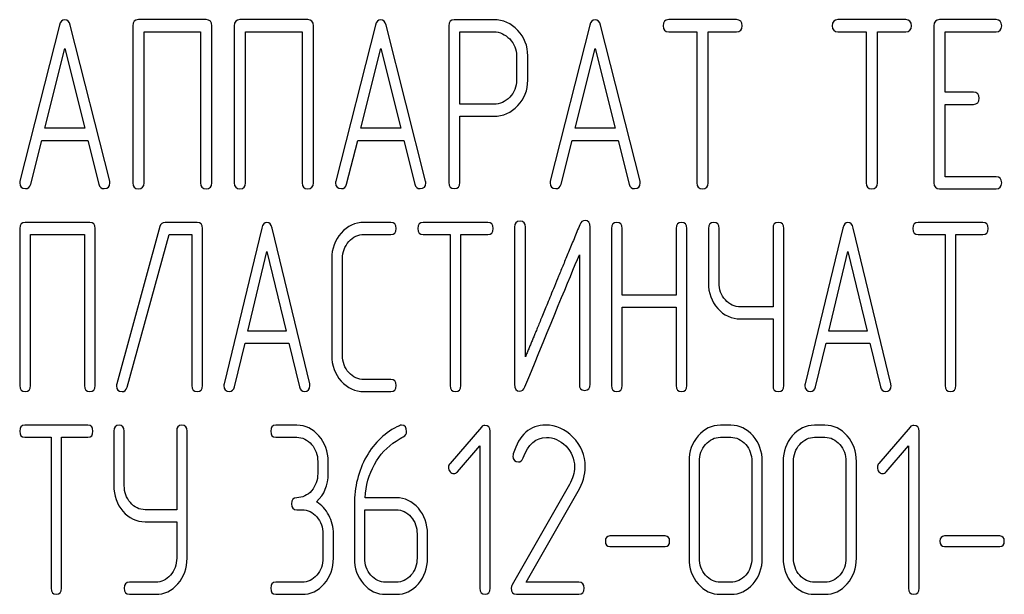
# Model space of a CAD drawing. Units: millimetres. Extents: x 0 to 4200, y -3 to 2970.
# Drawn here: x 2294 to 2323, y 2185 to 2202 of the extents above; entities that cross this region are included whole.
import ezdxf

# ---------------------------------------------------------------- set-up
doc = ezdxf.new("R2010")
doc.units = ezdxf.units.MM
doc.header["$LTSCALE"] = 231
doc.layers.get('0').update_dxf_attribs({"linetype": 'CONTINUOUS'})

msp = doc.modelspace()

# ---------------------------------------------------------------- linework, layer by layer
at = {"color": 7, "linetype": 'Continuous'}
for p, q in [((2295.302, 2201.733), (2294.135, 2197.123)), ((2296.79, 2197.123), (2295.623, 2201.733)), ((2297.47, 2201.719), (2297.47, 2197.073)), ((2299.642, 2201.898), (2297.637, 2201.898)), ((2299.809, 2197.073), (2299.809, 2201.719)), ((2300.472, 2201.719), (2300.472, 2197.073)), ((2302.644, 2201.898), (2300.639, 2201.898)), ((2302.81, 2197.073), (2302.81, 2201.719)), ((2304.642, 2201.733), (2303.474, 2197.123)), ((2306.129, 2197.123), (2304.962, 2201.733)), ((2306.81, 2201.715), (2306.81, 2197.076)), ((2308.144, 2201.894), (2306.976, 2201.894)), ((2310.979, 2201.733), (2309.811, 2197.123)), ((2312.466, 2197.123), (2311.299, 2201.733)), ((2315.318, 2201.898), (2313.314, 2201.898)), ((2320.321, 2201.898), (2318.317, 2201.898)), ((2321.155, 2201.719), (2321.155, 2197.073)), ((2322.99, 2201.898), (2321.322, 2201.898)), ((2297.804, 2197.073), (2297.804, 2201.54)), ((2297.804, 2201.54), (2299.475, 2201.54)), ((2299.475, 2201.54), (2299.475, 2197.073)), ((2300.806, 2197.073), (2300.806, 2201.54)), ((2300.806, 2201.54), (2302.477, 2201.54)), ((2302.477, 2201.54), (2302.477, 2197.073)), ((2307.143, 2199.399), (2307.143, 2201.537)), ((2307.143, 2201.537), (2308.144, 2201.537)), ((2313.314, 2201.54), (2314.148, 2201.54)), ((2314.148, 2201.54), (2314.148, 2197.073)), ((2314.481, 2197.073), (2314.481, 2201.54)), ((2314.481, 2201.54), (2315.318, 2201.54)), ((2318.317, 2201.54), (2319.151, 2201.54)), ((2319.151, 2201.54), (2319.151, 2197.073)), ((2319.484, 2197.073), (2319.484, 2201.54)), ((2319.484, 2201.54), (2320.321, 2201.54)), ((2321.489, 2199.75), (2321.489, 2201.54)), ((2321.489, 2201.54), (2322.99, 2201.54)), ((2294.872, 2198.685), (2295.462, 2201.04)), ((2295.462, 2201.04), (2296.053, 2198.685)), ((2304.211, 2198.685), (2304.802, 2201.04)), ((2304.802, 2201.04), (2305.392, 2198.685)), ((2310.549, 2198.685), (2311.139, 2201.04)), ((2311.139, 2201.04), (2311.729, 2198.685)), ((2308.814, 2200.826), (2308.814, 2200.107)), ((2309.148, 2200.107), (2309.148, 2200.826)), ((2322.323, 2199.75), (2321.489, 2199.75)), ((2308.144, 2199.399), (2307.143, 2199.399)), ((2321.489, 2197.252), (2321.489, 2199.392)), ((2321.489, 2199.392), (2322.323, 2199.392)), ((2307.143, 2197.076), (2307.143, 2199.042)), ((2307.143, 2199.042), (2308.144, 2199.042)), ((2296.053, 2198.685), (2294.872, 2198.685)), ((2305.392, 2198.685), (2304.211, 2198.685)), ((2311.729, 2198.685), (2310.549, 2198.685)), ((2294.455, 2197.03), (2294.782, 2198.327)), ((2294.782, 2198.327), (2296.143, 2198.327)), ((2296.143, 2198.327), (2296.47, 2197.03)), ((2303.794, 2197.03), (2304.121, 2198.327)), ((2304.121, 2198.327), (2305.482, 2198.327)), ((2305.482, 2198.327), (2305.809, 2197.03)), ((2310.132, 2197.03), (2310.459, 2198.327)), ((2310.459, 2198.327), (2311.819, 2198.327)), ((2311.819, 2198.327), (2312.146, 2197.03)), ((2322.99, 2197.252), (2321.489, 2197.252)), ((2321.322, 2196.894), (2322.99, 2196.894)), ((2296.199, 2195.898), (2294.287, 2195.898)), ((2299.377, 2195.898), (2298.426, 2195.898)), ((2305.102, 2195.898), (2304.31, 2195.898)), ((2307.968, 2195.898), (2306.056, 2195.898)), ((2322.6, 2195.898), (2320.688, 2195.898)), ((2294.128, 2195.719), (2294.128, 2191.073)), ((2294.446, 2191.073), (2294.446, 2195.54)), ((2294.446, 2195.54), (2296.04, 2195.54)), ((2296.04, 2195.54), (2296.04, 2191.073)), ((2296.358, 2191.073), (2296.358, 2195.719)), ((2298.273, 2195.773), (2296.997, 2191.126)), ((2297.303, 2191.019), (2298.543, 2195.54)), ((2298.543, 2195.54), (2299.218, 2195.54)), ((2299.218, 2195.54), (2299.218, 2191.073)), ((2299.536, 2191.073), (2299.536, 2195.719)), ((2301.285, 2195.733), (2300.172, 2191.123)), ((2302.704, 2191.123), (2301.591, 2195.733)), ((2304.31, 2195.54), (2305.102, 2195.54)), ((2306.056, 2195.54), (2306.852, 2195.54)), ((2306.852, 2195.54), (2306.852, 2191.073)), ((2307.17, 2191.073), (2307.17, 2195.54)), ((2307.17, 2195.54), (2307.968, 2195.54)), ((2308.76, 2195.755), (2308.76, 2191.109)), ((2309.078, 2191.92), (2309.078, 2195.755)), ((2310.99, 2191.109), (2310.99, 2195.755)), ((2311.623, 2195.719), (2311.623, 2191.073)), ((2311.941, 2193.75), (2311.941, 2195.719)), ((2313.535, 2195.719), (2313.535, 2193.75)), ((2313.853, 2191.073), (2313.853, 2195.719)), ((2314.486, 2195.719), (2314.486, 2194.111)), ((2314.804, 2194.111), (2314.804, 2195.719)), ((2316.397, 2195.719), (2316.397, 2193.399)), ((2316.715, 2191.073), (2316.715, 2195.719)), ((2318.462, 2195.733), (2317.348, 2191.123)), ((2319.88, 2191.123), (2318.767, 2195.733)), ((2320.688, 2195.54), (2321.484, 2195.54)), ((2321.484, 2195.54), (2321.484, 2191.073)), ((2321.802, 2191.073), (2321.802, 2195.54)), ((2321.802, 2195.54), (2322.6, 2195.54)), ((2300.875, 2192.685), (2301.438, 2195.04)), ((2301.438, 2195.04), (2302.001, 2192.685)), ((2310.672, 2194.943), (2310.672, 2191.109)), ((2318.051, 2192.685), (2318.614, 2195.04)), ((2318.614, 2195.04), (2319.177, 2192.685)), ((2303.353, 2194.826), (2303.353, 2191.966)), ((2303.671, 2191.966), (2303.671, 2194.826)), ((2313.535, 2193.75), (2311.941, 2193.75)), ((2311.941, 2191.073), (2311.941, 2193.392)), ((2311.941, 2193.392), (2313.535, 2193.392)), ((2313.535, 2193.392), (2313.535, 2191.073)), ((2316.397, 2193.399), (2315.44, 2193.399)), ((2315.44, 2193.042), (2316.397, 2193.042)), ((2316.397, 2193.042), (2316.397, 2191.073)), ((2302.001, 2192.685), (2300.875, 2192.685)), ((2319.177, 2192.685), (2318.051, 2192.685)), ((2300.477, 2191.03), (2300.789, 2192.327)), ((2300.789, 2192.327), (2302.087, 2192.327)), ((2302.087, 2192.327), (2302.398, 2191.03)), ((2317.654, 2191.03), (2317.966, 2192.327)), ((2317.966, 2192.327), (2319.263, 2192.327)), ((2319.263, 2192.327), (2319.575, 2191.03)), ((2305.102, 2191.252), (2304.31, 2191.252)), ((2304.31, 2190.894), (2305.102, 2190.894)), ((2296.141, 2189.898), (2294.283, 2189.898)), ((2296.911, 2189.719), (2296.911, 2188.111)), ((2297.22, 2188.111), (2297.22, 2189.719)), ((2298.769, 2189.719), (2298.769, 2187.399)), ((2299.078, 2185.966), (2299.078, 2189.719)), ((2302.321, 2189.898), (2301.702, 2189.898)), ((2307.777, 2189.844), (2306.853, 2188.768)), ((2308.04, 2185.073), (2308.04, 2189.719)), ((2315.15, 2189.898), (2314.841, 2189.898)), ((2317.933, 2189.898), (2317.624, 2189.898)), ((2320.452, 2189.844), (2319.528, 2188.768)), ((2320.715, 2185.073), (2320.715, 2189.719)), ((2294.283, 2189.54), (2295.056, 2189.54)), ((2295.056, 2189.54), (2295.056, 2185.073)), ((2295.365, 2185.073), (2295.365, 2189.54)), ((2295.365, 2189.54), (2296.141, 2189.54)), ((2301.702, 2189.54), (2302.321, 2189.54)), ((2314.841, 2189.54), (2315.15, 2189.54)), ((2317.624, 2189.54), (2317.933, 2189.54)), ((2307.069, 2188.522), (2307.731, 2189.287)), ((2307.731, 2189.287), (2307.731, 2185.073)), ((2319.744, 2188.522), (2320.406, 2189.287)), ((2320.406, 2189.287), (2320.406, 2185.073)), ((2302.939, 2188.826), (2302.939, 2188.468)), ((2303.248, 2188.468), (2303.248, 2188.826)), ((2313.914, 2188.826), (2313.914, 2185.966)), ((2314.223, 2185.966), (2314.223, 2188.826)), ((2315.772, 2188.826), (2315.772, 2185.966)), ((2316.081, 2185.966), (2316.081, 2188.826)), ((2316.696, 2188.826), (2316.696, 2185.966)), ((2317.005, 2185.966), (2317.005, 2188.826)), ((2318.554, 2188.826), (2318.554, 2185.966)), ((2318.863, 2185.966), (2318.863, 2188.826)), ((2310.38, 2188.143), (2308.683, 2185.173)), ((2309.103, 2185.252), (2310.64, 2187.943)), ((2305.258, 2187.753), (2304.336, 2187.753)), ((2298.769, 2187.399), (2297.838, 2187.399)), ((2302.321, 2187.396), (2302.475, 2187.396)), ((2304.021, 2187.557), (2304.021, 2185.966)), ((2304.33, 2185.966), (2304.33, 2187.396)), ((2304.33, 2187.396), (2305.258, 2187.396)), ((2297.838, 2187.042), (2298.769, 2187.042)), ((2298.769, 2187.042), (2298.769, 2185.966)), ((2303.094, 2186.681), (2303.094, 2185.966)), ((2303.403, 2185.966), (2303.403, 2186.681)), ((2305.876, 2186.681), (2305.876, 2185.966)), ((2306.185, 2185.966), (2306.185, 2186.681)), ((2313.206, 2186.62), (2311.577, 2186.62)), ((2323.099, 2186.62), (2321.469, 2186.62)), ((2311.577, 2186.306), (2313.206, 2186.306)), ((2321.469, 2186.306), (2323.099, 2186.306)), ((2298.147, 2185.252), (2297.374, 2185.252)), ((2302.475, 2185.252), (2301.702, 2185.252)), ((2305.258, 2185.252), (2304.949, 2185.252)), ((2310.662, 2185.252), (2309.103, 2185.252)), ((2315.15, 2185.252), (2314.841, 2185.252)), ((2317.933, 2185.252), (2317.624, 2185.252)), ((2297.374, 2184.894), (2298.147, 2184.894)), ((2301.702, 2184.894), (2302.475, 2184.894)), ((2304.949, 2184.894), (2305.258, 2184.894)), ((2308.813, 2184.894), (2310.662, 2184.894)), ((2314.841, 2184.894), (2315.15, 2184.894)), ((2317.624, 2184.894), (2317.933, 2184.894))]:
    msp.add_line(p, q, dxfattribs=at)
msp.add_arc((2308.929, 2188.986), 0.218, 162.9387, 180.0331, dxfattribs=at)
for points in [[(2295.462, 2201.894), (2295.382, 2201.894), (2295.329, 2201.84), (2295.302, 2201.733)], [(2295.623, 2201.733), (2295.596, 2201.841), (2295.543, 2201.894), (2295.462, 2201.894)], [(2297.637, 2201.898), (2297.524, 2201.898), (2297.47, 2201.837), (2297.47, 2201.719)], [(2299.809, 2201.719), (2299.809, 2201.837), (2299.752, 2201.898), (2299.642, 2201.898)], [(2300.639, 2201.898), (2300.526, 2201.898), (2300.472, 2201.837), (2300.472, 2201.719)], [(2302.81, 2201.719), (2302.81, 2201.837), (2302.754, 2201.898), (2302.644, 2201.898)], [(2304.802, 2201.894), (2304.722, 2201.894), (2304.669, 2201.84), (2304.642, 2201.733)], [(2304.962, 2201.733), (2304.935, 2201.841), (2304.882, 2201.894), (2304.802, 2201.894)], [(2306.976, 2201.894), (2306.863, 2201.894), (2306.81, 2201.833), (2306.81, 2201.715)], [(2308.851, 2201.58), (2308.654, 2201.787), (2308.417, 2201.894), (2308.144, 2201.894)], [(2311.139, 2201.894), (2311.059, 2201.894), (2311.006, 2201.84), (2310.979, 2201.733)], [(2311.299, 2201.733), (2311.272, 2201.841), (2311.219, 2201.894), (2311.139, 2201.894)], [(2313.314, 2201.898), (2313.2, 2201.898), (2313.147, 2201.837), (2313.147, 2201.719)], [(2313.147, 2201.719), (2313.147, 2201.597), (2313.2, 2201.54), (2313.314, 2201.54)], [(2315.485, 2201.719), (2315.485, 2201.837), (2315.428, 2201.898), (2315.318, 2201.898)], [(2315.318, 2201.54), (2315.428, 2201.54), (2315.485, 2201.597), (2315.485, 2201.719)], [(2318.317, 2201.898), (2318.203, 2201.898), (2318.15, 2201.837), (2318.15, 2201.719)], [(2318.15, 2201.719), (2318.15, 2201.597), (2318.203, 2201.54), (2318.317, 2201.54)], [(2320.488, 2201.719), (2320.488, 2201.837), (2320.432, 2201.898), (2320.321, 2201.898)], [(2320.321, 2201.54), (2320.432, 2201.54), (2320.488, 2201.597), (2320.488, 2201.719)], [(2321.322, 2201.898), (2321.209, 2201.898), (2321.155, 2201.837), (2321.155, 2201.719)], [(2323.157, 2201.719), (2323.157, 2201.837), (2323.1, 2201.898), (2322.99, 2201.898)], [(2322.99, 2201.54), (2323.1, 2201.54), (2323.157, 2201.597), (2323.157, 2201.719)], [(2308.144, 2201.537), (2308.324, 2201.537), (2308.481, 2201.465), (2308.614, 2201.326)], [(2308.614, 2201.326), (2308.747, 2201.186), (2308.814, 2201.019), (2308.814, 2200.826)], [(2309.148, 2200.826), (2309.148, 2201.119), (2309.048, 2201.372), (2308.851, 2201.58)], [(2308.814, 2200.107), (2308.814, 2199.911), (2308.747, 2199.743), (2308.615, 2199.606)], [(2308.853, 2199.354), (2309.048, 2199.56), (2309.148, 2199.811), (2309.148, 2200.107)], [(2308.615, 2199.606), (2308.481, 2199.467), (2308.324, 2199.399), (2308.144, 2199.399)], [(2322.489, 2199.571), (2322.489, 2199.689), (2322.433, 2199.75), (2322.323, 2199.75)], [(2308.144, 2199.042), (2308.421, 2199.042), (2308.657, 2199.146), (2308.853, 2199.354)], [(2322.323, 2199.392), (2322.433, 2199.392), (2322.489, 2199.45), (2322.489, 2199.571)], [(2323.157, 2197.073), (2323.157, 2197.191), (2323.1, 2197.252), (2322.99, 2197.252)], [(2294.135, 2197.123), (2294.128, 2197.101), (2294.128, 2197.084), (2294.128, 2197.069)], [(2294.128, 2197.069), (2294.128, 2196.955), (2294.185, 2196.898), (2294.298, 2196.898)], [(2294.298, 2196.898), (2294.378, 2196.898), (2294.433, 2196.94), (2294.455, 2197.03)], [(2296.47, 2197.03), (2296.49, 2196.941), (2296.543, 2196.898), (2296.627, 2196.898)], [(2296.627, 2196.898), (2296.74, 2196.898), (2296.797, 2196.955), (2296.797, 2197.069)], [(2296.797, 2197.069), (2296.797, 2197.084), (2296.793, 2197.101), (2296.79, 2197.123)], [(2297.47, 2197.073), (2297.47, 2196.951), (2297.524, 2196.894), (2297.637, 2196.894)], [(2297.637, 2196.894), (2297.747, 2196.894), (2297.804, 2196.951), (2297.804, 2197.073)], [(2299.475, 2197.073), (2299.475, 2196.951), (2299.528, 2196.894), (2299.642, 2196.894)], [(2299.642, 2196.894), (2299.752, 2196.894), (2299.809, 2196.951), (2299.809, 2197.073)], [(2300.472, 2197.073), (2300.472, 2196.951), (2300.526, 2196.894), (2300.639, 2196.894)], [(2300.639, 2196.894), (2300.749, 2196.894), (2300.806, 2196.951), (2300.806, 2197.073)], [(2302.477, 2197.073), (2302.477, 2196.951), (2302.53, 2196.894), (2302.644, 2196.894)], [(2302.644, 2196.894), (2302.754, 2196.894), (2302.81, 2196.951), (2302.81, 2197.073)], [(2303.474, 2197.123), (2303.467, 2197.101), (2303.467, 2197.084), (2303.467, 2197.069)], [(2303.467, 2197.069), (2303.467, 2196.955), (2303.524, 2196.898), (2303.638, 2196.898)], [(2303.638, 2196.898), (2303.718, 2196.898), (2303.772, 2196.94), (2303.794, 2197.03)], [(2305.809, 2197.03), (2305.829, 2196.941), (2305.882, 2196.898), (2305.966, 2196.898)], [(2305.966, 2196.898), (2306.079, 2196.898), (2306.136, 2196.955), (2306.136, 2197.069)], [(2306.136, 2197.069), (2306.136, 2197.084), (2306.133, 2197.101), (2306.129, 2197.123)], [(2306.81, 2197.076), (2306.81, 2196.955), (2306.863, 2196.898), (2306.976, 2196.898)], [(2306.976, 2196.898), (2307.086, 2196.898), (2307.143, 2196.955), (2307.143, 2197.076)], [(2309.811, 2197.123), (2309.805, 2197.101), (2309.805, 2197.084), (2309.805, 2197.069)], [(2309.805, 2197.069), (2309.805, 2196.955), (2309.862, 2196.898), (2309.975, 2196.898)], [(2309.975, 2196.898), (2310.055, 2196.898), (2310.109, 2196.94), (2310.132, 2197.03)], [(2312.146, 2197.03), (2312.166, 2196.941), (2312.22, 2196.898), (2312.303, 2196.898)], [(2312.303, 2196.898), (2312.416, 2196.898), (2312.473, 2196.955), (2312.473, 2197.069)], [(2312.473, 2197.069), (2312.473, 2197.084), (2312.47, 2197.101), (2312.466, 2197.123)], [(2314.148, 2197.073), (2314.148, 2196.951), (2314.201, 2196.894), (2314.314, 2196.894)], [(2314.314, 2196.894), (2314.424, 2196.894), (2314.481, 2196.951), (2314.481, 2197.073)], [(2319.151, 2197.073), (2319.151, 2196.951), (2319.204, 2196.894), (2319.317, 2196.894)], [(2319.317, 2196.894), (2319.428, 2196.894), (2319.484, 2196.951), (2319.484, 2197.073)], [(2321.155, 2197.073), (2321.155, 2196.951), (2321.209, 2196.894), (2321.322, 2196.894)], [(2322.99, 2196.894), (2323.1, 2196.894), (2323.157, 2196.951), (2323.157, 2197.073)], [(2294.287, 2195.898), (2294.179, 2195.898), (2294.128, 2195.837), (2294.128, 2195.719)], [(2296.358, 2195.719), (2296.358, 2195.837), (2296.304, 2195.898), (2296.199, 2195.898)], [(2298.426, 2195.898), (2298.346, 2195.898), (2298.295, 2195.855), (2298.273, 2195.773)], [(2299.536, 2195.719), (2299.536, 2195.837), (2299.482, 2195.898), (2299.377, 2195.898)], [(2301.438, 2195.894), (2301.362, 2195.894), (2301.311, 2195.84), (2301.285, 2195.733)], [(2301.591, 2195.733), (2301.565, 2195.841), (2301.514, 2195.894), (2301.438, 2195.894)], [(2304.31, 2195.898), (2304.043, 2195.898), (2303.817, 2195.79), (2303.632, 2195.584)], [(2305.261, 2195.719), (2305.261, 2195.837), (2305.207, 2195.898), (2305.102, 2195.898)], [(2306.056, 2195.898), (2305.948, 2195.898), (2305.897, 2195.837), (2305.897, 2195.719)], [(2308.127, 2195.719), (2308.127, 2195.837), (2308.073, 2195.898), (2307.968, 2195.898)], [(2308.919, 2195.933), (2308.811, 2195.933), (2308.76, 2195.873), (2308.76, 2195.755)], [(2309.078, 2195.755), (2309.078, 2195.873), (2309.024, 2195.933), (2308.919, 2195.933)], [(2310.84, 2195.958), (2310.77, 2195.958), (2310.72, 2195.916), (2310.685, 2195.831)], [(2310.99, 2195.755), (2310.99, 2195.891), (2310.939, 2195.958), (2310.84, 2195.958)], [(2311.782, 2195.898), (2311.674, 2195.898), (2311.623, 2195.837), (2311.623, 2195.719)], [(2311.941, 2195.719), (2311.941, 2195.837), (2311.887, 2195.898), (2311.782, 2195.898)], [(2313.694, 2195.898), (2313.585, 2195.898), (2313.535, 2195.837), (2313.535, 2195.719)], [(2313.853, 2195.719), (2313.853, 2195.837), (2313.799, 2195.898), (2313.694, 2195.898)], [(2314.645, 2195.898), (2314.537, 2195.898), (2314.486, 2195.837), (2314.486, 2195.719)], [(2314.804, 2195.719), (2314.804, 2195.837), (2314.75, 2195.898), (2314.645, 2195.898)], [(2316.556, 2195.898), (2316.448, 2195.898), (2316.397, 2195.837), (2316.397, 2195.719)], [(2316.715, 2195.719), (2316.715, 2195.837), (2316.661, 2195.898), (2316.556, 2195.898)], [(2318.614, 2195.894), (2318.538, 2195.894), (2318.488, 2195.84), (2318.462, 2195.733)], [(2318.767, 2195.733), (2318.742, 2195.841), (2318.691, 2195.894), (2318.614, 2195.894)], [(2320.688, 2195.898), (2320.58, 2195.898), (2320.529, 2195.837), (2320.529, 2195.719)], [(2322.759, 2195.719), (2322.759, 2195.837), (2322.705, 2195.898), (2322.6, 2195.898)], [(2303.632, 2195.584), (2303.445, 2195.376), (2303.353, 2195.122), (2303.353, 2194.826)], [(2303.858, 2195.33), (2303.983, 2195.469), (2304.132, 2195.54), (2304.31, 2195.54)], [(2305.102, 2195.54), (2305.207, 2195.54), (2305.261, 2195.597), (2305.261, 2195.719)], [(2305.897, 2195.719), (2305.897, 2195.597), (2305.948, 2195.54), (2306.056, 2195.54)], [(2307.968, 2195.54), (2308.073, 2195.54), (2308.127, 2195.597), (2308.127, 2195.719)], [(2320.529, 2195.719), (2320.529, 2195.597), (2320.58, 2195.54), (2320.688, 2195.54)], [(2322.6, 2195.54), (2322.705, 2195.54), (2322.759, 2195.597), (2322.759, 2195.719)], [(2303.671, 2194.826), (2303.671, 2195.022), (2303.731, 2195.19), (2303.858, 2195.33)], [(2309.063, 2191.033), (2309.845, 2192.935), (2310.379, 2194.236), (2310.672, 2194.943)], [(2314.486, 2194.111), (2314.486, 2193.814), (2314.578, 2193.56), (2314.762, 2193.353)], [(2314.988, 2193.607), (2314.864, 2193.746), (2314.804, 2193.914), (2314.804, 2194.111)], [(2315.44, 2193.399), (2315.262, 2193.399), (2315.112, 2193.467), (2314.988, 2193.607)], [(2314.762, 2193.353), (2314.947, 2193.146), (2315.173, 2193.042), (2315.44, 2193.042)], [(2303.353, 2191.966), (2303.353, 2191.666), (2303.445, 2191.412), (2303.632, 2191.204)], [(2303.858, 2191.458), (2303.731, 2191.598), (2303.671, 2191.766), (2303.671, 2191.966)], [(2304.31, 2191.252), (2304.132, 2191.252), (2303.983, 2191.319), (2303.858, 2191.458)], [(2303.632, 2191.204), (2303.817, 2190.998), (2304.043, 2190.894), (2304.31, 2190.894)], [(2305.261, 2191.073), (2305.261, 2191.191), (2305.207, 2191.252), (2305.102, 2191.252)], [(2294.128, 2191.073), (2294.128, 2190.951), (2294.179, 2190.894), (2294.287, 2190.894)], [(2294.287, 2190.894), (2294.392, 2190.894), (2294.446, 2190.951), (2294.446, 2191.073)], [(2296.04, 2191.073), (2296.04, 2190.951), (2296.091, 2190.894), (2296.199, 2190.894)], [(2296.199, 2190.894), (2296.304, 2190.894), (2296.358, 2190.951), (2296.358, 2191.073)], [(2296.997, 2191.126), (2296.991, 2191.105), (2296.988, 2191.084), (2296.988, 2191.066)], [(2296.988, 2191.066), (2296.988, 2190.948), (2297.042, 2190.891), (2297.156, 2190.891)], [(2297.156, 2190.891), (2297.23, 2190.891), (2297.279, 2190.933), (2297.303, 2191.019)], [(2299.218, 2191.073), (2299.218, 2190.951), (2299.269, 2190.894), (2299.377, 2190.894)], [(2299.377, 2190.894), (2299.482, 2190.894), (2299.536, 2190.951), (2299.536, 2191.073)], [(2300.172, 2191.123), (2300.166, 2191.101), (2300.166, 2191.084), (2300.166, 2191.069)], [(2300.166, 2191.069), (2300.166, 2190.955), (2300.22, 2190.898), (2300.328, 2190.898)], [(2300.328, 2190.898), (2300.404, 2190.898), (2300.456, 2190.94), (2300.477, 2191.03)], [(2302.398, 2191.03), (2302.418, 2190.941), (2302.468, 2190.898), (2302.548, 2190.898)], [(2302.548, 2190.898), (2302.656, 2190.898), (2302.71, 2190.955), (2302.71, 2191.069)], [(2302.71, 2191.069), (2302.71, 2191.084), (2302.707, 2191.101), (2302.704, 2191.123)], [(2305.102, 2190.894), (2305.207, 2190.894), (2305.261, 2190.951), (2305.261, 2191.073)], [(2306.852, 2191.073), (2306.852, 2190.951), (2306.903, 2190.894), (2307.011, 2190.894)], [(2307.011, 2190.894), (2307.116, 2190.894), (2307.17, 2190.951), (2307.17, 2191.073)], [(2308.76, 2191.109), (2308.76, 2190.973), (2308.808, 2190.905), (2308.91, 2190.905)], [(2308.91, 2190.905), (2308.976, 2190.905), (2309.027, 2190.948), (2309.063, 2191.033)], [(2310.672, 2191.109), (2310.672, 2190.987), (2310.723, 2190.93), (2310.831, 2190.93)], [(2310.831, 2190.93), (2310.936, 2190.93), (2310.99, 2190.987), (2310.99, 2191.109)], [(2311.623, 2191.073), (2311.623, 2190.951), (2311.674, 2190.894), (2311.782, 2190.894)], [(2311.782, 2190.894), (2311.887, 2190.894), (2311.941, 2190.951), (2311.941, 2191.073)], [(2313.535, 2191.073), (2313.535, 2190.951), (2313.585, 2190.894), (2313.694, 2190.894)], [(2313.694, 2190.894), (2313.799, 2190.894), (2313.853, 2190.951), (2313.853, 2191.073)], [(2316.397, 2191.073), (2316.397, 2190.951), (2316.448, 2190.894), (2316.556, 2190.894)], [(2316.556, 2190.894), (2316.661, 2190.894), (2316.715, 2190.951), (2316.715, 2191.073)], [(2317.348, 2191.123), (2317.342, 2191.101), (2317.342, 2191.084), (2317.342, 2191.069)], [(2317.342, 2191.069), (2317.342, 2190.955), (2317.396, 2190.898), (2317.504, 2190.898)], [(2317.504, 2190.898), (2317.581, 2190.898), (2317.632, 2190.94), (2317.654, 2191.03)], [(2319.575, 2191.03), (2319.594, 2190.941), (2319.645, 2190.898), (2319.725, 2190.898)], [(2319.725, 2190.898), (2319.833, 2190.898), (2319.887, 2190.955), (2319.887, 2191.069)], [(2319.887, 2191.069), (2319.887, 2191.084), (2319.884, 2191.101), (2319.88, 2191.123)], [(2321.484, 2191.073), (2321.484, 2190.951), (2321.534, 2190.894), (2321.643, 2190.894)], [(2321.643, 2190.894), (2321.748, 2190.894), (2321.802, 2190.951), (2321.802, 2191.073)], [(2294.283, 2189.898), (2294.178, 2189.898), (2294.128, 2189.837), (2294.128, 2189.719)], [(2294.128, 2189.719), (2294.128, 2189.597), (2294.178, 2189.54), (2294.283, 2189.54)], [(2296.295, 2189.719), (2296.295, 2189.837), (2296.243, 2189.898), (2296.141, 2189.898)], [(2296.141, 2189.54), (2296.243, 2189.54), (2296.295, 2189.597), (2296.295, 2189.719)], [(2297.065, 2189.898), (2296.96, 2189.898), (2296.911, 2189.837), (2296.911, 2189.719)], [(2297.22, 2189.719), (2297.22, 2189.837), (2297.167, 2189.898), (2297.065, 2189.898)], [(2298.923, 2189.898), (2298.818, 2189.898), (2298.769, 2189.837), (2298.769, 2189.719)], [(2299.078, 2189.719), (2299.078, 2189.837), (2299.025, 2189.898), (2298.923, 2189.898)], [(2301.702, 2189.898), (2301.597, 2189.898), (2301.548, 2189.837), (2301.548, 2189.719)], [(2301.548, 2189.719), (2301.548, 2189.597), (2301.597, 2189.54), (2301.702, 2189.54)], [(2302.976, 2189.583), (2302.797, 2189.79), (2302.577, 2189.898), (2302.321, 2189.898)], [(2305.356, 2189.884), (2304.942, 2189.698), (2304.618, 2189.394), (2304.379, 2188.969)], [(2305.418, 2189.901), (2305.4, 2189.901), (2305.378, 2189.894), (2305.356, 2189.884)], [(2305.567, 2189.715), (2305.567, 2189.837), (2305.517, 2189.901), (2305.418, 2189.901)], [(2305.467, 2189.553), (2305.533, 2189.59), (2305.567, 2189.644), (2305.567, 2189.715)], [(2307.882, 2189.894), (2307.839, 2189.894), (2307.805, 2189.876), (2307.777, 2189.844)], [(2308.04, 2189.719), (2308.04, 2189.833), (2307.987, 2189.894), (2307.882, 2189.894)], [(2309.682, 2189.901), (2309.212, 2189.901), (2308.893, 2189.615), (2308.72, 2189.051)], [(2310.481, 2189.546), (2310.247, 2189.783), (2309.978, 2189.901), (2309.682, 2189.901)], [(2314.841, 2189.898), (2314.585, 2189.898), (2314.365, 2189.79), (2314.186, 2189.583)], [(2315.808, 2189.582), (2315.627, 2189.79), (2315.407, 2189.898), (2315.15, 2189.898)], [(2317.624, 2189.898), (2317.367, 2189.898), (2317.148, 2189.79), (2316.968, 2189.583)], [(2318.591, 2189.582), (2318.409, 2189.79), (2318.189, 2189.898), (2317.933, 2189.898)], [(2320.557, 2189.894), (2320.514, 2189.894), (2320.48, 2189.876), (2320.452, 2189.844)], [(2320.715, 2189.719), (2320.715, 2189.833), (2320.663, 2189.894), (2320.557, 2189.894)], [(2302.321, 2189.54), (2302.491, 2189.54), (2302.636, 2189.469), (2302.757, 2189.329)], [(2303.248, 2188.826), (2303.248, 2189.122), (2303.155, 2189.376), (2302.976, 2189.583)], [(2304.615, 2188.733), (2304.775, 2189.026), (2304.989, 2189.262), (2305.256, 2189.429)], [(2305.256, 2189.429), (2305.347, 2189.487), (2305.418, 2189.526), (2305.467, 2189.553)], [(2309.009, 2188.93), (2309.159, 2189.333), (2309.391, 2189.537), (2309.7, 2189.537)], [(2309.7, 2189.537), (2309.91, 2189.537), (2310.102, 2189.451), (2310.268, 2189.285)], [(2310.847, 2188.672), (2310.847, 2189.008), (2310.723, 2189.301), (2310.481, 2189.546)], [(2314.186, 2189.583), (2314.003, 2189.372), (2313.914, 2189.119), (2313.914, 2188.826)], [(2314.405, 2189.329), (2314.526, 2189.469), (2314.671, 2189.54), (2314.841, 2189.54)], [(2315.15, 2189.54), (2315.32, 2189.54), (2315.466, 2189.469), (2315.589, 2189.329)], [(2316.081, 2188.826), (2316.081, 2189.122), (2315.988, 2189.376), (2315.808, 2189.582)], [(2316.968, 2189.583), (2316.786, 2189.372), (2316.696, 2189.119), (2316.696, 2188.826)], [(2317.188, 2189.329), (2317.308, 2189.469), (2317.454, 2189.54), (2317.624, 2189.54)], [(2317.933, 2189.54), (2318.103, 2189.54), (2318.248, 2189.469), (2318.371, 2189.329)], [(2318.863, 2188.826), (2318.863, 2189.122), (2318.771, 2189.376), (2318.591, 2189.582)], [(2302.757, 2189.329), (2302.877, 2189.19), (2302.939, 2189.022), (2302.939, 2188.826)], [(2310.268, 2189.285), (2310.442, 2189.111), (2310.529, 2188.904), (2310.529, 2188.661)], [(2314.223, 2188.826), (2314.223, 2189.019), (2314.282, 2189.186), (2314.405, 2189.329)], [(2315.589, 2189.329), (2315.71, 2189.19), (2315.772, 2189.022), (2315.772, 2188.826)], [(2317.005, 2188.826), (2317.005, 2189.019), (2317.064, 2189.186), (2317.188, 2189.329)], [(2318.371, 2189.329), (2318.492, 2189.19), (2318.554, 2189.022), (2318.554, 2188.826)], [(2304.379, 2188.969), (2304.139, 2188.543), (2304.021, 2188.071), (2304.021, 2187.557)], [(2308.711, 2188.986), (2308.711, 2188.868), (2308.763, 2188.811), (2308.872, 2188.811)], [(2308.872, 2188.811), (2308.933, 2188.811), (2308.98, 2188.851), (2309.009, 2188.93)], [(2304.336, 2187.753), (2304.361, 2188.111), (2304.454, 2188.44), (2304.615, 2188.733)], [(2306.853, 2188.768), (2306.822, 2188.733), (2306.806, 2188.693), (2306.806, 2188.65)], [(2306.806, 2188.65), (2306.806, 2188.6), (2306.822, 2188.557), (2306.853, 2188.522)], [(2306.853, 2188.522), (2306.884, 2188.486), (2306.921, 2188.468), (2306.964, 2188.468)], [(2306.964, 2188.468), (2307.001, 2188.468), (2307.038, 2188.486), (2307.069, 2188.522)], [(2310.529, 2188.661), (2310.529, 2188.486), (2310.479, 2188.315), (2310.38, 2188.143)], [(2310.64, 2187.943), (2310.776, 2188.182), (2310.847, 2188.425), (2310.847, 2188.672)], [(2319.528, 2188.768), (2319.497, 2188.733), (2319.482, 2188.693), (2319.482, 2188.65)], [(2319.482, 2188.65), (2319.482, 2188.6), (2319.497, 2188.557), (2319.528, 2188.522)], [(2319.528, 2188.522), (2319.559, 2188.486), (2319.596, 2188.468), (2319.639, 2188.468)], [(2319.639, 2188.468), (2319.676, 2188.468), (2319.713, 2188.486), (2319.744, 2188.522)], [(2302.939, 2188.468), (2302.939, 2188.268), (2302.877, 2188.1), (2302.757, 2187.961)], [(2302.905, 2187.632), (2303.134, 2187.846), (2303.248, 2188.125), (2303.248, 2188.468)], [(2296.911, 2188.111), (2296.911, 2187.814), (2297, 2187.56), (2297.18, 2187.353)], [(2297.399, 2187.607), (2297.279, 2187.746), (2297.22, 2187.914), (2297.22, 2188.111)], [(2302.757, 2187.961), (2302.636, 2187.821), (2302.491, 2187.753), (2302.321, 2187.753)], [(2302.321, 2187.753), (2302.216, 2187.753), (2302.166, 2187.693), (2302.166, 2187.575)], [(2305.913, 2187.439), (2305.734, 2187.646), (2305.514, 2187.753), (2305.258, 2187.753)], [(2297.18, 2187.353), (2297.359, 2187.146), (2297.578, 2187.042), (2297.838, 2187.042)], [(2297.838, 2187.399), (2297.665, 2187.399), (2297.52, 2187.467), (2297.399, 2187.607)], [(2302.166, 2187.575), (2302.166, 2187.453), (2302.216, 2187.396), (2302.321, 2187.396)], [(2302.475, 2187.396), (2302.645, 2187.396), (2302.791, 2187.324), (2302.911, 2187.185)], [(2303.267, 2187.235), (2303.177, 2187.407), (2303.057, 2187.539), (2302.905, 2187.632)], [(2305.258, 2187.396), (2305.428, 2187.396), (2305.573, 2187.324), (2305.694, 2187.185)], [(2306.185, 2186.681), (2306.185, 2186.978), (2306.092, 2187.232), (2305.913, 2187.439)], [(2302.911, 2187.185), (2303.032, 2187.046), (2303.094, 2186.878), (2303.094, 2186.681)], [(2303.403, 2186.681), (2303.403, 2186.881), (2303.356, 2187.064), (2303.267, 2187.235)], [(2305.694, 2187.185), (2305.814, 2187.046), (2305.876, 2186.878), (2305.876, 2186.681)], [(2311.577, 2186.62), (2311.484, 2186.62), (2311.441, 2186.567), (2311.441, 2186.463)], [(2313.342, 2186.463), (2313.342, 2186.567), (2313.296, 2186.62), (2313.206, 2186.62)], [(2321.469, 2186.62), (2321.377, 2186.62), (2321.333, 2186.567), (2321.333, 2186.463)], [(2323.235, 2186.463), (2323.235, 2186.567), (2323.188, 2186.62), (2323.099, 2186.62)], [(2311.441, 2186.463), (2311.441, 2186.356), (2311.484, 2186.306), (2311.577, 2186.306)], [(2313.206, 2186.306), (2313.296, 2186.306), (2313.342, 2186.356), (2313.342, 2186.463)], [(2321.333, 2186.463), (2321.333, 2186.356), (2321.377, 2186.306), (2321.469, 2186.306)], [(2323.099, 2186.306), (2323.188, 2186.306), (2323.235, 2186.356), (2323.235, 2186.463)], [(2298.769, 2185.966), (2298.769, 2185.766), (2298.707, 2185.598), (2298.585, 2185.46)], [(2298.805, 2185.206), (2298.985, 2185.412), (2299.078, 2185.666), (2299.078, 2185.966)], [(2303.094, 2185.966), (2303.094, 2185.766), (2303.032, 2185.598), (2302.911, 2185.459)], [(2303.131, 2185.205), (2303.31, 2185.412), (2303.403, 2185.666), (2303.403, 2185.966)], [(2304.021, 2185.966), (2304.021, 2185.67), (2304.111, 2185.416), (2304.292, 2185.207)], [(2304.511, 2185.461), (2304.389, 2185.602), (2304.33, 2185.77), (2304.33, 2185.966)], [(2305.876, 2185.966), (2305.876, 2185.766), (2305.814, 2185.598), (2305.694, 2185.459)], [(2305.913, 2185.205), (2306.092, 2185.412), (2306.185, 2185.666), (2306.185, 2185.966)], [(2313.914, 2185.966), (2313.914, 2185.67), (2314.003, 2185.416), (2314.184, 2185.207)], [(2314.404, 2185.461), (2314.282, 2185.602), (2314.223, 2185.77), (2314.223, 2185.966)], [(2315.772, 2185.966), (2315.772, 2185.766), (2315.71, 2185.598), (2315.589, 2185.46)], [(2315.808, 2185.206), (2315.988, 2185.412), (2316.081, 2185.666), (2316.081, 2185.966)], [(2316.696, 2185.966), (2316.696, 2185.67), (2316.786, 2185.416), (2316.967, 2185.207)], [(2317.186, 2185.461), (2317.064, 2185.602), (2317.005, 2185.77), (2317.005, 2185.966)], [(2318.554, 2185.966), (2318.554, 2185.766), (2318.492, 2185.598), (2318.371, 2185.46)], [(2318.591, 2185.206), (2318.771, 2185.412), (2318.863, 2185.666), (2318.863, 2185.966)], [(2298.585, 2185.46), (2298.463, 2185.319), (2298.317, 2185.252), (2298.147, 2185.252)], [(2302.911, 2185.459), (2302.791, 2185.319), (2302.645, 2185.252), (2302.475, 2185.252)], [(2304.949, 2185.252), (2304.778, 2185.252), (2304.633, 2185.319), (2304.511, 2185.461)], [(2305.694, 2185.459), (2305.573, 2185.319), (2305.428, 2185.252), (2305.258, 2185.252)], [(2314.841, 2185.252), (2314.671, 2185.252), (2314.526, 2185.319), (2314.404, 2185.461)], [(2315.589, 2185.46), (2315.466, 2185.319), (2315.32, 2185.252), (2315.15, 2185.252)], [(2317.624, 2185.252), (2317.454, 2185.252), (2317.308, 2185.319), (2317.186, 2185.461)], [(2318.371, 2185.46), (2318.248, 2185.319), (2318.103, 2185.252), (2317.933, 2185.252)], [(2295.056, 2185.073), (2295.056, 2184.951), (2295.105, 2184.894), (2295.21, 2184.894)], [(2295.21, 2184.894), (2295.312, 2184.894), (2295.365, 2184.951), (2295.365, 2185.073)], [(2297.374, 2185.252), (2297.269, 2185.252), (2297.22, 2185.191), (2297.22, 2185.073)], [(2297.22, 2185.073), (2297.22, 2184.951), (2297.269, 2184.894), (2297.374, 2184.894)], [(2298.147, 2184.894), (2298.404, 2184.894), (2298.623, 2184.998), (2298.805, 2185.206)], [(2301.702, 2185.252), (2301.597, 2185.252), (2301.548, 2185.191), (2301.548, 2185.073)], [(2301.548, 2185.073), (2301.548, 2184.951), (2301.597, 2184.894), (2301.702, 2184.894)], [(2302.475, 2184.894), (2302.732, 2184.894), (2302.951, 2184.998), (2303.131, 2185.205)], [(2304.292, 2185.207), (2304.472, 2184.998), (2304.692, 2184.894), (2304.949, 2184.894)], [(2305.258, 2184.894), (2305.514, 2184.894), (2305.734, 2184.998), (2305.913, 2185.205)], [(2307.731, 2185.073), (2307.731, 2184.951), (2307.78, 2184.894), (2307.885, 2184.894)], [(2307.885, 2184.894), (2307.987, 2184.894), (2308.04, 2184.951), (2308.04, 2185.073)], [(2308.683, 2185.173), (2308.668, 2185.144), (2308.661, 2185.116), (2308.661, 2185.084)], [(2308.661, 2185.084), (2308.661, 2184.955), (2308.711, 2184.894), (2308.813, 2184.894)], [(2310.816, 2185.073), (2310.816, 2185.191), (2310.764, 2185.252), (2310.662, 2185.252)], [(2310.662, 2184.894), (2310.764, 2184.894), (2310.816, 2184.951), (2310.816, 2185.073)], [(2314.184, 2185.207), (2314.365, 2184.998), (2314.585, 2184.894), (2314.841, 2184.894)], [(2315.15, 2184.894), (2315.407, 2184.894), (2315.627, 2184.998), (2315.808, 2185.206)], [(2316.967, 2185.207), (2317.148, 2184.998), (2317.367, 2184.894), (2317.624, 2184.894)], [(2317.933, 2184.894), (2318.189, 2184.894), (2318.409, 2184.998), (2318.591, 2185.206)], [(2320.406, 2185.073), (2320.406, 2184.951), (2320.455, 2184.894), (2320.561, 2184.894)], [(2320.561, 2184.894), (2320.663, 2184.894), (2320.715, 2184.951), (2320.715, 2185.073)]]:
    msp.add_open_spline(points, degree=3, dxfattribs=at)
msp.add_open_spline([(2310.685, 2195.831), (2310.628, 2195.693), (2310.518, 2195.423), (2310.356, 2195.029), (2310.204, 2194.659), (2310.065, 2194.32), (2309.94, 2194.016), (2309.83, 2193.748), (2309.732, 2193.509), (2309.644, 2193.296), (2309.565, 2193.104), (2309.495, 2192.932), (2309.432, 2192.779), (2309.375, 2192.641), (2309.323, 2192.515), (2309.273, 2192.394), (2309.224, 2192.275), (2309.176, 2192.157), (2309.127, 2192.038), (2309.094, 2191.959), (2309.078, 2191.92)], degree=3, knots=[0, 0, 0, 0, 0.105825, 0.207128, 0.30221, 0.389424, 0.467124, 0.535226, 0.595576, 0.649901, 0.698866, 0.742728, 0.781713, 0.816495, 0.848428, 0.878893, 0.909119, 0.939434, 0.969748, 1, 1, 1, 1], dxfattribs=at)

doc.saveas('drawing.dxf')
